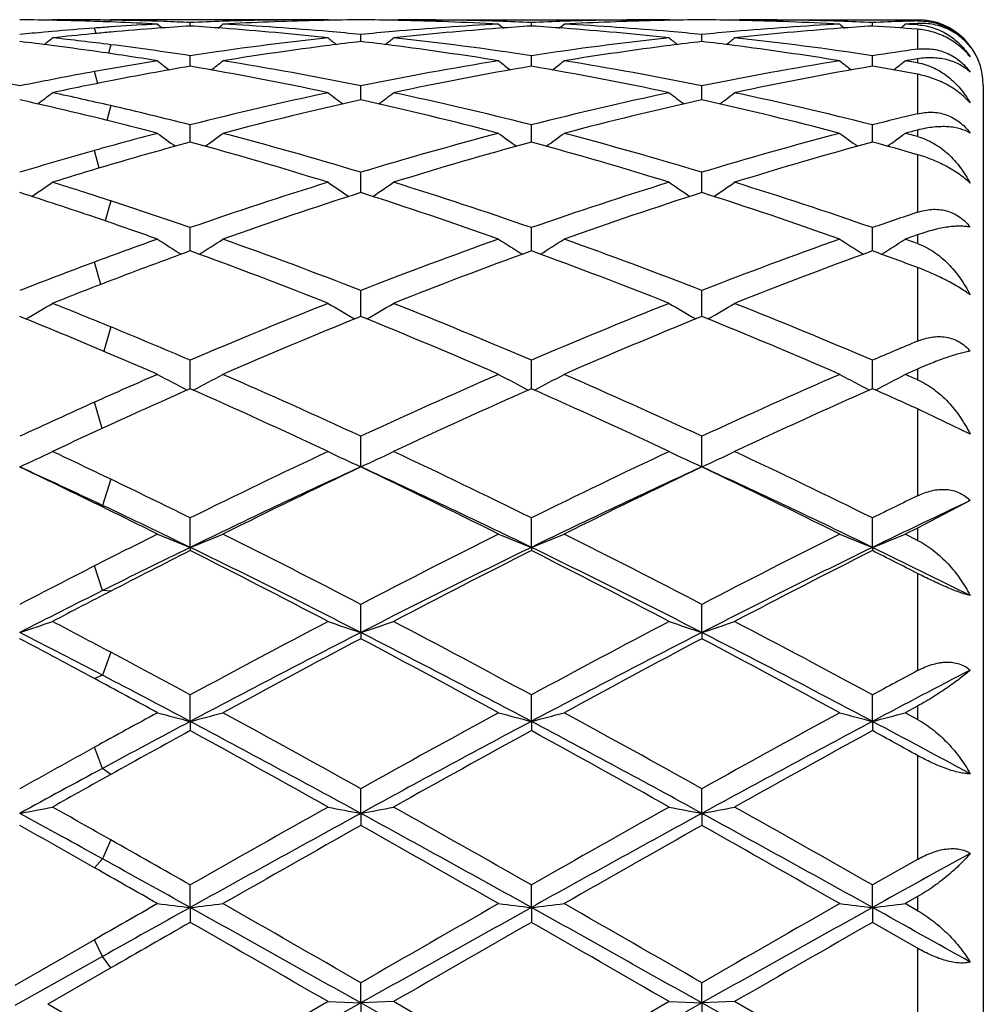
# Model space of a CAD drawing. Units: inches. Extents: x 0 to 22.1, y 2.7 to 12.3.
# Drawn here: x 18.7 to 19, y 11.1 to 11.4 of the extents above; entities that cross this region are included whole.
import ezdxf

# ---------------------------------------------------------------- set-up
doc = ezdxf.new("R2010")
doc.units = ezdxf.units.IN
doc.header["$LTSCALE"] = 1.21
doc.header["$MEASUREMENT"] = 0
doc.layers.get('0').update_dxf_attribs({"linetype": 'CONTINUOUS'})

msp = doc.modelspace()

# ---------------------------------------------------------------- linework, layer by layer
at = {"color": 7, "linetype": 'CONTINUOUS'}
for p, q in [((18.7015681325, 11.391080781), (18.7013457534, 11.3908981795)), ((18.7029963944, 11.3910818605), (18.7015681324, 11.391080781)), ((18.7143539102, 11.3910136054), (18.7134088087, 11.3910244917)), ((18.7207443986, 11.3889666904), (18.7192202171, 11.3888636603)), ((18.7207443975, 11.3903311363), (18.7193091713, 11.3903872243)), ((18.7854341587, 11.391080781), (18.7193294817, 11.3910818605)), ((18.7354438471, 11.39052496), (18.7335629766, 11.3905876326)), ((18.743501294, 11.3891520437), (18.7435012804, 11.3902141981)), ((18.784009411, 11.3908718181), (18.781421556, 11.3908137226)), ((18.7854341588, 11.391080781), (18.7856753302, 11.390882774)), ((18.8053623888, 11.391080781), (18.8051212637, 11.3908828006)), ((18.8053623887, 11.391080781), (18.8878013714, 11.3910818605)), ((18.8472961024, 11.3891520779), (18.8472960962, 11.3902141755)), ((18.8878050393, 11.3908718582), (18.8852156838, 11.3908137326)), ((18.8892297688, 11.391080781), (18.8878013705, 11.3910818605)), ((18.8892297688, 11.391080781), (18.8894709002, 11.3908828045)), ((18.909156604, 11.391080781), (18.9089154886, 11.3908828142)), ((18.9091566039, 11.391080781), (18.9648183383, 11.3910818605)), ((18.9510907993, 11.3891520149), (18.9510907908, 11.3902142177)), ((18.9610294896, 11.3905876791), (18.9602424272, 11.390561908)), ((18.9648183383, 11.3899283442), (18.9635641144, 11.3898656011)), ((18.9648183383, 11.389527019), (18.9635641146, 11.3895980496)), ((18.7014042283, 11.3874786193), (18.6991856521, 11.387282873)), ((18.7145008599, 11.3868594555), (18.7134088077, 11.3867559425)), ((18.7953986853, 11.3844295596), (18.7953987129, 11.386575099)), ((18.8991933374, 11.3844296474), (18.8991933485, 11.3865750282)), ((18.7435013167, 11.3770520681), (18.7435012804, 11.3801288286)), ((18.8472961126, 11.3770521499), (18.8472960962, 11.3801287489)), ((18.9510908133, 11.3770519938), (18.9510907908, 11.3801288979)), ((18.7435013183, 11.3769190915), (18.7435013167, 11.3770520681)), ((18.8472961133, 11.3769191818), (18.8472961126, 11.3770521499)), ((18.9510908143, 11.3769190129), (18.9510908133, 11.3770519938)), ((18.9648183383, 11.3791732486), (18.9635641144, 11.3789752234)), ((18.9648183383, 11.3779611075), (18.9635641146, 11.3781671254)), ((18.7953986748, 11.3677652281), (18.7953987129, 11.3709336105)), ((18.8991933332, 11.3677653124), (18.8991933485, 11.3709334628)), ((18.9848183383, 11.3710816642), (18.9848183383, 10.7810818605)), ((18.7953986618, 11.366689291), (18.7953986748, 11.3677652281)), ((18.8991933279, 11.3666894601), (18.8991933332, 11.3677653124)), ((18.7435013395, 11.353831754), (18.7435012804, 11.3590726617)), ((18.8472961228, 11.3538319068), (18.8472960962, 11.3590725279)), ((18.9510908274, 11.3538316353), (18.9510907908, 11.3590727782)), ((18.9648183383, 11.3555026157), (18.9635641146, 11.355836187)), ((18.7953986404, 11.338463091), (18.7953987129, 11.3446531118)), ((18.8991933194, 11.3384633233), (18.8991933485, 11.3446528924)), ((18.7435013535, 11.3212676641), (18.7435012804, 11.3278054581)), ((18.8472961291, 11.3212678253), (18.8472960962, 11.3278052749)), ((18.9510908359, 11.3212675201), (18.9510907908, 11.3278056176)), ((18.7435013596, 11.3207222227), (18.7435013535, 11.3212676641)), ((18.8472961318, 11.3207224146), (18.8472961291, 11.3212678253)), ((18.9510908397, 11.3207220556), (18.9510908359, 11.3212675201)), ((18.7953986193, 11.3007695448), (18.7953987129, 11.3086818709)), ((18.899193311, 11.3007698392), (18.8991933485, 11.3086815877)), ((18.7435013802, 11.2787854228), (18.7435012804, 11.287455419)), ((18.847296141, 11.278785656), (18.8472960962, 11.2874551931)), ((18.9510908524, 11.2787852197), (18.9510907908, 11.2874556157)), ((18.9808190598, 11.2649967753), (18.9648183383, 11.2726552576)), ((18.7953985975, 11.2550110073), (18.7953987129, 11.2643178228)), ((18.8991933024, 11.2550113492), (18.8991933485, 11.264317486)), ((18.9808190598, 11.2447294906), (18.9648183383, 11.236406896)), ((18.7435013907, 11.23050862), (18.7435012804, 11.2394784777)), ((18.8472961456, 11.2305088333), (18.8472960962, 11.2394782172)), ((18.9510908587, 11.2305084332), (18.9510907908, 11.2394787045)), ((18.9648183383, 11.236406896), (18.9610556516, 11.2345331436)), ((18.9648183383, 11.2326518553), (18.9610556516, 11.2345331436)), ((18.7435013907, 11.23050862), (18.7435012804, 11.2295349618)), ((18.8472961456, 11.2305088333), (18.8472960962, 11.2295352279)), ((18.9510908587, 11.2305084332), (18.9510907908, 11.2295347301)), ((18.7953985975, 11.2046101318), (18.7953987129, 11.2131617365)), ((18.8991933024, 11.2046103774), (18.8991933485, 11.2131613583)), ((18.7953985975, 11.2046101318), (18.7953987129, 11.2027136353)), ((18.8991933024, 11.2046103774), (18.8991933485, 11.2027140198)), ((18.7435013907, 11.1775495398), (18.7435012804, 11.1856057658)), ((18.8472961456, 11.17754968), (18.8472960962, 11.1856054801)), ((18.9510908587, 11.1775494171), (18.9510907908, 11.1856060145)), ((18.9648183383, 11.1822416985), (18.9610556516, 11.1801938942)), ((18.9648183383, 11.1781411382), (18.9610556516, 11.1801938942)), ((18.7435013907, 11.1775495398), (18.7435012804, 11.1747472983)), ((18.8472961456, 11.17754968), (18.8472960962, 11.1747475877)), ((18.9510908587, 11.1775494171), (18.9510907908, 11.1747470464)), ((18.7953985975, 11.1495716254), (18.7953987129, 11.1570594553)), ((18.8991933024, 11.1495717658), (18.8991933485, 11.1570590494)), ((18.7953985975, 11.1495716254), (18.7953987129, 11.1458890465)), ((18.8991933024, 11.1495717658), (18.8991933485, 11.1458894561)), ((18.9648183383, 11.1355824309), (18.9510907908, 11.1277814111)), ((18.7435013907, 11.1209292445), (18.7435012804, 11.1277811494)), ((18.8472961456, 11.1209293065), (18.8472960962, 11.1277808488)), ((18.9510908587, 11.1209291903), (18.9510907908, 11.1277814111)), ((18.9648183383, 11.1242459808), (18.9610556516, 11.1220980144)), ((18.9648183383, 11.1199478596), (18.9610556516, 11.1220980144)), ((18.7435013907, 11.1209292445), (18.7435012804, 11.1163995319)), ((18.8472961456, 11.1209293065), (18.8472960962, 11.1163998341)), ((18.9510908587, 11.1209291903), (18.9510907908, 11.1163992688)), ((18.9648183383, 11.1085268387), (18.9510907907, 11.1163992688)), ((18.7143475944, 11.1111110363), (18.6901758988, 11.0972129696)), ((18.7168385379, 11.1060398107), (18.6901756934, 11.0910786812)), ((18.7193294813, 11.1025241458), (18.7001398744, 11.091469538)), ((18.7953985975, 11.0918814191), (18.7953987129, 11.0980352941)), ((18.8991933024, 11.0918814493), (18.8991933485, 11.0980348751)), ((18.7854341587, 11.0922931679), (18.742072914, 11.0672666782)), ((18.7953985975, 11.0918814191), (18.7420730263, 11.0618878273)), ((18.7854341588, 11.0922931678), (18.7953985975, 11.0918814191)), ((18.8053623888, 11.0922931678), (18.7953985975, 11.0918814191)), ((18.8472961456, 11.0626907216), (18.7953985975, 11.0918814191)), ((18.7953985975, 11.0918814191), (18.7953987129, 11.0865456348)), ((18.8472960962, 11.0680907849), (18.8053623887, 11.0922931679)), ((18.8892297688, 11.0922931678), (18.8472960962, 11.0680907849)), ((18.8991933024, 11.0918814493), (18.8472961456, 11.0626907216)), ((18.8892297688, 11.0922931678), (18.8991933024, 11.0918814493)), ((18.909156604, 11.0922931678), (18.8991933024, 11.0918814493)), ((18.9510908587, 11.0626907563), (18.8991933024, 11.0918814493)), ((18.8991933024, 11.0918814493), (18.8991933485, 11.0865460545)), ((18.9510907908, 11.0680913547), (18.9091566039, 11.0922931679)), ((18.7193294817, 11.0803958946), (18.7001398744, 11.091469538))]:
    msp.add_line(p, q, dxfattribs=at)
at = {"color": 9, "linetype": 'CONTINUOUS'}
for p, q in [((18.7148258437, 11.386886685), (18.7143477703, 11.3885179306)), ((18.7193293054, 11.3909407145), (18.7191606772, 11.3903888779)), ((18.9648183383, 11.3910818605), (18.9648183383, 11.3907025785)), ((18.9648183383, 11.3899283442), (18.9648183383, 11.389527019)), ((18.9648183383, 11.3881763369), (18.9648183383, 11.3821042716)), ((18.7193293054, 11.3834773145), (18.7185857483, 11.3808642453)), ((18.9648183383, 11.3791732486), (18.9648183383, 11.3779611075)), ((18.7153502412, 11.3716983936), (18.7143477703, 11.3752968228)), ((18.9648183383, 11.3744741486), (18.9648183383, 11.3624638882)), ((18.7193293054, 11.3649222951), (18.7180950659, 11.3604429261)), ((18.9648183383, 11.3574818353), (18.9648183383, 11.3555026157)), ((18.7158172771, 11.3459339736), (18.7143477703, 11.3512792687)), ((18.9648183383, 11.3500051983), (18.9648183383, 11.3324901039)), ((18.7193293054, 11.3359451692), (18.7176411299, 11.3298453288)), ((18.9648183383, 11.3256367864), (18.9648183383, 11.3229619036)), ((18.7162663231, 11.310513075), (18.7143477703, 11.3173318837)), ((18.9648183383, 11.3156523887), (18.9648183383, 11.2932644501)), ((18.7193293054, 11.297591506), (18.7171887795, 11.2901704804)), ((18.9648183383, 11.2847871533), (18.9648183383, 11.2815131239)), ((18.7167310022, 11.2667134681), (18.7143477703, 11.2746795767)), ((18.9648183383, 11.2726552577), (18.9648183383, 11.2462022892)), ((18.7193293054, 11.2512452046), (18.7168385379, 11.2432860442)), ((18.7168385379, 11.2432860442), (18.7143477703, 11.2440089269)), ((18.9648183383, 11.236406896), (18.9648183383, 11.2326518553)), ((18.7168385379, 11.2173631944), (18.7143477703, 11.2248613528)), ((18.9648183383, 11.2225652524), (18.9648183383, 11.1930017453)), ((18.7193293054, 11.2172010403), (18.7168385379, 11.2173631944)), ((18.7193293054, 11.1985785587), (18.7168385379, 11.1915827092)), ((18.7168385379, 11.1915827092), (18.7143477703, 11.1905842178)), ((18.9648183383, 11.1822416985), (18.9648183383, 11.1781411382)), ((18.7168385379, 11.1632745713), (18.7143477703, 11.1696747818)), ((18.9648183383, 11.1671897491), (18.9648183383, 11.1355824309)), ((18.7193293054, 11.1614018245), (18.7168385379, 11.1632745713)), ((18.7193293054, 11.1414919165), (18.7168385379, 11.1357118063)), ((18.7168385379, 11.1357118063), (18.7143477703, 11.1330279688)), ((18.9648183383, 11.1242459808), (18.9648183383, 11.1199478596)), ((18.7168385379, 11.1060398107), (18.7143477703, 11.1111111372)), ((18.9648183383, 11.1085268387), (18.9648183383, 11.0760161827)), ((18.7193293054, 11.1025240446), (18.7168385379, 11.1060398107))]:
    msp.add_line(p, q, dxfattribs=at)
at = {"color": 7, "linetype": 'CONTINUOUS'}
for centre, radius, start, end in [((18.6830611367, 10.4452877188), 0.9457941722, 88.7925190442, 89.4824544596), ((18.7849879218, 10.4276493636), 0.963461693, 94.2046588102, 94.9768667265), ((18.6830306241, 10.4439084686), 0.9471737592, 88.1052501925, 88.7924318838), ((18.7029959268, 10.446042296), 0.9450395645, 89.3686758899, 89.9999716118), ((18.6829873169, 10.4425881092), 0.9484948285, 87.8053671259, 88.1052726824), ((18.784706231, 10.4314475682), 0.9596530579, 93.9128623443, 94.2045124747), ((18.7029888789, 10.4454165373), 0.9456653632, 89.0099096292, 89.3114012359), ((18.8049155167, 10.4276353215), 0.9634757446, 94.2427874784, 95.0963303815), ((18.7029608863, 10.4440108562), 0.9470713181, 88.1483169878, 89.0096858503), ((18.6828684747, 10.4397179724), 0.9513674226, 86.9470287832, 87.7183324168), ((18.7843980882, 10.4361359296), 0.9549545806, 93.0529982511, 93.8219554692), ((19.0960235525, 11.8328612097), 0.5725005052, 230.7161447091, 230.9015715449), ((18.8045398976, 10.4327142233), 0.9583829721, 93.6515922233, 94.2428569784), ((18.7028856607, 10.4417446159), 0.9493388104, 87.5479627754, 88.0346189035), ((18.6824120464, 10.4320666631), 0.9590324414, 85.7565974484, 86.3478538736), ((18.7840968144, 10.4423342414), 0.9487488655, 91.8519292405, 92.452348747), ((18.3910986887, 11.8327411445), 0.5723323345, 309.0934631599, 309.2822580303), ((18.6814739039, 10.4203941564), 0.9707423696, 83.8522011212, 85.752354941), ((18.7840080198, 10.4454416647), 0.9456401957, 90.0001383105, 91.8526365187), ((18.8040224776, 10.4421928605), 0.9488900578, 91.3648155346, 93.054149285), ((18.7022730679, 10.4308171167), 0.9602835416, 85.021673029, 86.9441076004), ((18.8039410844, 10.4454428114), 0.9456390846, 90.5175848825, 91.2077391461), ((18.786856063, 10.4453088122), 0.9457730808, 88.7924744477, 89.4824715896), ((18.8883848422, 10.4328110202), 0.9582849783, 93.0538529608, 94.9804128109), ((18.9090179912, 10.4237503297), 0.9673728733, 94.2442582664, 96.151146712), ((18.7867508563, 10.4414905936), 0.9495926689, 86.9465911109, 88.7909829619), ((18.8067795384, 10.4449038576), 0.9461780028, 88.1477537847, 89.9993240621), ((19.1998001564, 11.8328468318), 0.5724776634, 230.7166666713, 230.9053873577), ((18.8066830179, 10.441832526), 0.9492508495, 87.5478889669, 88.1479229115), ((18.9083350089, 10.4327265301), 0.9583707427, 93.6516565865, 94.243254269), ((18.8878936509, 10.4422773077), 0.9488058109, 91.8519867172, 92.4523236162), ((18.7862086741, 10.432063538), 0.9590354783, 85.7567651609, 86.3479739212), ((18.4948684062, 11.8327636911), 0.5723651858, 309.0939465805, 309.2827136067), ((18.7852794085, 10.4205014643), 0.9706346192, 83.852103465, 85.7525603951), ((18.8878037938, 10.4454279473), 0.9456539131, 90.000146762, 91.8527144498), ((18.9078147407, 10.4422458001), 0.9488370987, 91.364779093, 93.0542124821), ((18.806061722, 10.4307514348), 0.9603494172, 85.0216001949, 86.9439956475), ((18.9077348418, 10.4454317193), 0.9456501749, 90.5175255946, 91.2076115956), ((18.890651978, 10.4453969452), 0.9456849464, 88.7924611638, 89.4825008724), ((18.9921720941, 10.4329479159), 0.9581479278, 93.0538975837, 94.9807088467), ((19.0128219669, 10.4236114186), 0.9675120305, 94.2442496091, 96.150839942), ((18.8905446449, 10.4415096601), 0.9495736305, 86.9465286613, 88.7909292496), ((18.9105741167, 10.4448467738), 0.9462350867, 88.1479117674, 89.9993427621), ((19.3035360165, 11.8327695409), 0.5723811483, 230.7162578551, 230.905026817), ((18.9104798026, 10.4418470462), 0.9492362954, 87.547977618, 88.1480738055), ((19.0121374267, 10.4326103312), 0.9584871347, 93.6516751624, 94.2432532528), ((18.9916889405, 10.4422359613), 0.9488471871, 91.899233634, 92.4522525731), ((18.8899288957, 10.4309967261), 0.9601048047, 85.5263092211, 86.3475935897), ((18.5987120611, 11.8327037861), 0.5722884751, 309.0973581381, 309.2827971752), ((18.9916459771, 10.4435249387), 0.9475574936, 91.6223985568, 91.8516036265), ((19.0117978188, 10.4382598593), 0.95282736, 92.9016477418, 93.0526914949), ((18.9102825154, 10.4376790205), 0.9534090239, 86.796336097, 86.9473089265), ((18.9648183383, 11.3710818605), 0.02, 0, 90), ((18.9637596997, 11.3710499001), 0.0185074211, 86.2057933113, 86.7208478333), ((18.7855565817, 10.4210742446), 0.9700613645, 95.108183684, 95.557919566), ((18.3430249563, 11.8297714668), 0.5708612807, 308.5821909738, 308.9081744851), ((18.8058522959, 10.4173579426), 0.9737958105, 95.4473530715, 96.1476157132), ((18.5959144431, 10.4048188152), 0.9864094923, 82.8125787749, 83.851290531), ((18.8053718499, 10.4223887664), 0.9687420951, 95.095648749, 95.3824335809), ((18.8916262799, 10.3999443908), 0.9913135465, 96.1494745964, 98.5934874453), ((19.1437831624, 11.8295684011), 0.5705813101, 231.094190907, 231.4237726607), ((18.7014566287, 10.4212834098), 0.9698521332, 84.4414852808, 85.02249806), ((18.8892778404, 10.4218854799), 0.9692467961, 94.9769324246, 95.5582580025), ((18.4468792497, 11.8297091114), 0.5707750509, 308.5779816172, 308.907416162), ((18.6983881284, 10.3938904076), 0.9974164871, 81.4140040736, 83.8431082202), ((18.9954387085, 10.3998070853), 0.9914518635, 96.1495909387, 98.5933089021), ((19.2476424734, 11.8296421771), 0.570678728, 231.0938659812, 231.4233579686), ((18.8052374839, 10.4211262871), 0.9700097814, 84.4415736977, 85.022435606), ((18.9930785854, 10.4218618423), 0.9692708438, 94.9771959168, 95.5584825179), ((18.5506263729, 11.8297802925), 0.5708600182, 308.5772321196, 308.906607094), ((18.8021970373, 10.3939637438), 0.997341998, 81.4141838083, 83.8434956285), ((18.5755797761, 10.401424258), 0.9898283561, 82.7049475876, 83.2684984197), ((18.5744318928, 10.3925679521), 0.998758731, 81.9469695179, 82.7041428853), ((18.5936998138, 10.3876656624), 1.0037049445, 81.4166209091, 82.8096615839), ((18.91338213, 10.386504101), 1.0048764244, 97.2983413761, 99.1569947329), ((18.9112975043, 10.4025549781), 0.9886907678, 96.73194811, 97.2966782463), ((18.6793602707, 10.4013291088), 0.9899245558, 82.7043641663, 83.2683420913), ((18.676794196, 10.3821947714), 1.0092298538, 80.8470660087, 82.697809944), ((19.0171524834, 10.3866760338), 1.0047029133, 97.2981589281, 99.1572215325), ((19.0150733729, 10.4026841035), 0.9885604179, 96.7317446166, 97.2964944814), ((18.783176819, 10.4015401523), 0.9897124838, 82.7040954298, 83.2681703449), ((18.7805683505, 10.3820914797), 1.0093349566, 80.8468972641, 82.6974260042), ((18.5722212707, 10.3772230927), 1.0142619581, 80.8483612052, 81.9447569303), ((19.1010846822, 10.3864564421), 1.0049294089, 97.7931964811, 98.5839369714), ((18.4824696885, 10.342112472), 1.0498621121, 78.5097053453, 80.8358884816), ((18.8975915228, 10.3602366014), 1.0314676562, 99.1517062566, 100.2331175763), ((18.9197904803, 10.347147603), 1.0447521539, 99.7144412999, 101.0621814618), ((19.0856138072, 11.8248535356), 0.5684389114, 231.7295658669, 232.1841930908), ((18.5638054883, 10.3287806314), 1.0634306134, 77.9708593446, 80.2716288953), ((18.401492828, 11.8247481301), 0.5682922245, 307.8114960129, 308.2688457427), ((18.5862410443, 10.3419521006), 1.0500237512, 78.5102121458, 80.8361609985), ((19.0031997763, 10.3493735559), 1.0424808043, 99.1551310197, 101.4979707121), ((19.0251777422, 10.3382092332), 1.0538311529, 99.7177771542, 102.0395527242), ((19.1893947571, 11.8248438931), 0.568422575, 231.7300838952, 232.1872725638), ((18.6676448939, 10.3290025547), 1.0632044358, 77.9706752015, 80.2719772296), ((18.5052655083, 11.8247679568), 0.5683210197, 307.8120090483, 308.269298383), ((18.689990173, 10.3417092195), 1.0502706849, 78.5104170456, 80.8358523903), ((19.1069618197, 10.3495901442), 1.042261921, 99.1553014887, 101.4985899581), ((19.1290172562, 10.3379411583), 1.05410278, 99.7177203575, 102.0389214168), ((19.2931321499, 11.8247658854), 0.5683263893, 231.729678259, 232.1869828697), ((18.7751129467, 10.3490401723), 1.0428341073, 79.5187761283, 80.2848735681), ((18.6091100181, 11.8247048022), 0.5682412254, 307.8149143858, 308.2693809919), ((19.123532528, 10.3698710114), 1.0217050474, 99.0078655494, 99.1503214122), ((18.7982875328, 10.3680627171), 1.0235366452, 80.7074223018, 80.8496801703), ((18.9019803076, 10.3357643233), 1.0563303397, 100.2315654785, 101.4876928306), ((18.9247910991, 10.3212227354), 1.0711548171, 101.0586185832, 102.0282930369), ((18.3578468768, 11.8189955264), 0.5663622164, 306.7932847616, 307.3651829848), ((18.4716577437, 10.2898557464), 1.1032267612, 77.0266641793, 77.9715052091), ((19.017373049, 10.2804351046), 1.1128633002, 102.0295615573, 104.2466430066), ((19.1289786063, 11.8188019844), 0.5661010892, 232.6371514526, 233.2115450285), ((18.4616943484, 11.8189380415), 0.5662842323, 306.790279411, 307.3644335009), ((18.5706275595, 10.2684478303), 1.1251700805, 75.7655394868, 77.9584108556), ((19.1212344504, 10.2801457468), 1.1131600158, 102.0297694829, 104.2463012814), ((19.2328350242, 11.8188764024), 0.5661971391, 232.6368307437, 233.2110711376), ((18.5654424882, 11.8190113907), 0.566370492, 306.7895893289, 307.3636349209), ((18.6744821779, 10.2686651816), 1.1249449104, 75.7657789155, 77.9591101502), ((18.4476441625, 10.2719013576), 1.1216400068, 76.244455673, 77.4375840102), ((18.4638470392, 10.2563464654), 1.1376341936, 75.7696494973, 77.022202887), ((19.0412794565, 10.2635078248), 1.130250473, 102.5649008373, 104.7526002723), ((18.5469486243, 10.252903824), 1.141159477, 75.2581727411, 77.4250093552), ((19.1449913187, 10.2638491514), 1.1298994724, 102.5645675674, 104.7529780001), ((18.6506942729, 10.2527435357), 1.1413267439, 75.2578822529, 77.4243628104), ((18.4389792315, 10.236696805), 1.1578952071, 75.2624887039, 76.2422052873), ((19.2313592832, 10.253999097), 1.1400606425, 103.5206269344, 104.2312723193), ((19.0362385772, 10.2057444924), 1.1899006745, 104.7375529713, 105.6951648134), ((19.0668536809, 11.812260079), 0.5646396312, 233.8205214606, 234.5000884552), ((18.4202397486, 11.8121630285), 0.5645081562, 305.4965746059, 306.1779186351), ((18.4420144407, 10.1738514721), 1.2229705325, 73.2045560357, 75.2460874837), ((19.1451390174, 10.1867224239), 1.2095957005, 104.7422100831, 106.8063674101), ((19.1706387383, 11.8122548343), 0.5646294676, 233.8210301262, 234.5021498546), ((18.524014863, 11.8121815022), 0.5645342394, 305.4971027784, 306.1783622822), ((18.5456769652, 10.1733898383), 1.2234504384, 73.2048769621, 75.2456371742), ((19.2488440394, 10.187082598), 1.2092247898, 104.7424844464, 106.8072400781), ((19.274378857, 11.8121747871), 0.564533162, 233.8206326994, 234.5019274662), ((18.6278593371, 11.8121134831), 0.5644505628, 305.4994984174, 306.1784442746), ((19.2587027741, 10.2248028625), 1.1701836254, 104.5452104072, 104.7356257465), ((18.6621352034, 10.2199532206), 1.1751976438, 75.1379829343, 75.264476924), ((19.0624547801, 10.1828301544), 1.2136621108, 105.2364208577, 106.4225484207), ((18.4154639919, 10.1510163118), 1.2467449935, 72.7375631152, 74.7450251488), ((19.1705603258, 10.1673718614), 1.2297100525, 105.2409259074, 107.2762388085), ((18.5193851432, 10.1514396163), 1.2463035023, 72.7372997438, 74.7455098874), ((19.2744771362, 10.1669127203), 1.2301848874, 105.2407951839, 107.2753403296), ((18.6329601445, 10.1859343965), 1.2104506154, 74.0879862585, 74.7625422509), ((19.0482328063, 10.1628803324), 1.2344112966, 105.6929109136, 106.7924574216), ((19.075505968, 10.1381762341), 1.2601840984, 106.417739258, 107.2614670363), ((18.3799498832, 11.8060313259), 0.5649181855, 303.9263016158, 304.702700963), ((18.3111511639, 10.0851507951), 1.3157111999, 71.9266684165, 72.7384223342), ((19.1805683401, 10.0700513097), 1.3315303647, 107.2626194515, 109.1622374579), ((19.1068991564, 11.8058492897), 0.5646812818, 235.299567232, 236.0775812077), ((18.4837906515, 11.8059767706), 0.5648468546, 303.9242512818, 304.7019727624), ((18.4036788502, 10.0501361739), 1.3524919935, 70.8525772271, 72.7227871277), ((19.2845349143, 10.0695232247), 1.3320853959, 107.2629012984, 109.1617626546), ((19.2107512909, 11.8059255311), 0.5647761416, 235.299256, 236.0770656745), ((18.5875405101, 11.8060542487), 0.5649358038, 303.9236308807, 304.7011976801), ((18.5076349454, 10.0505810501), 1.3520191132, 70.8528596609, 72.7237385048), ((18.2817875743, 10.0559967879), 1.3463539573, 71.2594947606, 72.2785311839), ((19.2097764829, 10.0419753427), 1.3610985827, 107.7246934669, 109.5878439209), ((18.3752555725, 10.0248638231), 1.3791530837, 70.4247821474, 72.263582874), ((19.3133602371, 10.0426020069), 1.3604376859, 107.7242656624, 109.5883482238), ((18.4789179651, 10.0245207176), 1.3795203884, 70.4244139791, 72.262695589), ((18.2930923977, 10.0302160894), 1.3735378885, 70.8574968805, 71.9214483781), ((19.4028260648, 10.0264842035), 1.3774985229, 108.5404017732, 109.1437194014), ((18.262143293, 9.9982936667), 1.4073092204, 70.4298104846, 71.2568971651), ((19.4393451816, 9.9787278556), 1.4280544083, 109.4077705618, 109.5679094814), ((19.2228387178, 9.9479235847), 1.460767652, 109.5702077048, 110.3710588742), ((19.0423254113, 11.8012911022), 0.5682125128, 237.0820605752, 237.9443846226), ((18.4447545843, 11.8012001072), 0.568094509, 302.053082727, 302.9164429246), ((18.2455442425, 9.8969685475), 1.5150163188, 68.7193636953, 70.4117605363), ((19.3376221888, 9.9174150931), 1.4931944096, 109.5753653189, 111.2925362832), ((19.1461137413, 11.8012895436), 0.5682075237, 237.0825485044, 237.9456442099), ((18.5485329543, 11.8012165514), 0.5681168284, 302.053606838, 302.9168683263), ((18.3490255283, 9.8961337444), 1.5159076621, 68.7197754488, 70.4112019431), ((19.4412112081, 9.9180186755), 1.4925570997, 109.5757214021, 111.293599665), ((19.2498574251, 11.8012051738), 0.56810946, 237.0821680756, 237.9454889744), ((18.6523755866, 11.8011426543), 0.568029308, 302.0547249242, 302.9169476209), ((18.479074307, 9.9683416196), 1.439077266, 70.2730209447, 70.4320906761), ((19.256143331, 9.9113172905), 1.4997413801, 109.9878155318, 110.9735916808), ((18.2115897103, 9.8599738328), 1.5545789951, 68.3379206326, 69.9915969881), ((19.3690949266, 9.8865345208), 1.5261615274, 109.9928426436, 111.6773446799), ((18.3156824988, 9.8607458154), 1.5537518341, 68.3375971396, 69.9921838105), ((19.4731702341, 9.8857479363), 1.5269963137, 109.9926508758, 111.6762439738), ((18.4401090654, 9.9159821363), 1.4947898302, 69.4499509515, 70.0108705042), ((19.2484176874, 9.8788365619), 1.5344378342, 110.3684493615, 111.2770371934), ((19.2834233959, 9.8397444741), 1.5763367436, 110.9682862242, 111.661271348), ((18.4060149215, 11.8003110302), 0.5769910202, 299.8790348639, 300.8126106867), ((18.0855415296, 9.7537095768), 1.6689093313, 67.6810734273, 68.3386890384), ((19.4108043502, 9.7302460264), 1.6941648323, 111.662085928, 113.1963404495), ((19.0808577012, 11.8001356008), 0.5767739331, 239.1895255827, 240.124008309), ((18.5098494697, 11.8002569453), 0.5769239307, 299.8777545466, 300.8119253629), ((18.1665936528, 9.6977738356), 1.729289633, 66.8193639354, 68.3224816009), ((19.5149923532, 9.7292850724), 1.6952027656, 111.66242264, 113.1957654505), ((19.1847047102, 11.8002160351), 0.5768693419, 239.1892329444, 240.1234743863), ((18.6136015811, 11.8003418682), 0.5770184335, 299.8772215882, 300.8111966964), ((18.2707677389, 9.6986365113), 1.7283476506, 66.8196739884, 68.3236202757), ((18.0468443813, 9.7077128772), 1.7185879605, 67.1448886796, 67.9652792422), ((19.4496710439, 9.6845111917), 1.7436639173, 112.0384339221, 113.53299756), ((18.1297167472, 9.6573060198), 1.7731625294, 66.4799503621, 67.9496812913), ((19.5529832044, 9.6856632078), 1.7424153109, 112.0379386036, 113.5335951172), ((18.2331986231, 9.6566221878), 1.7739140317, 66.4795265932, 67.9486138848), ((18.0491500788, 9.6654954403), 1.7643349352, 66.8245274182, 67.6757214933), ((19.6479402334, 9.6597728297), 1.7705791136, 112.694553233, 113.1769106844), ((18.0072698872, 9.6140412833), 1.8202762155, 66.4850960818, 67.1422051905), ((19.7013398852, 9.5816275409), 1.8555906484, 113.3857905112, 113.5124312094), ((19.4958145718, 9.5312844516), 1.9105279177, 113.5149066937, 114.1440384889), ((19.015701218, 11.8056386852), 0.593805929, 241.6290408714, 242.6157201547), ((18.4713657882, 11.8055508955), 0.5936984654, 297.3824544459, 298.3695848671), ((17.9542681115, 9.4480014949), 2.0016257621, 65.1512880348, 66.4671793301), ((19.6215747048, 9.4812459936), 1.9651747805, 113.5200452422, 114.8603743885), ((19.1194917864, 11.8056400553), 0.5938049797, 241.6294886974, 242.6163420373), ((18.5751474308, 11.8055653317), 0.5937170584, 297.3829478783, 298.3699755864), ((18.0573531944, 9.4464291813), 2.0033503771, 65.151766207, 66.4665441395), ((19.7249148072, 9.4823241275), 1.9640051572, 113.5204606286, 114.8615700204), ((19.2232394353, 11.8055469811), 0.5937011509, 241.6291402055, 242.6162554486), ((18.6789861999, 11.8054840496), 0.5936250887, 297.3830946446, 298.3700483387), ((18.2136691176, 9.5653030324), 1.8733932395, 66.3620116507, 66.4875690646), ((19.5421933036, 9.4716082317), 1.9758034166, 113.8432963936, 114.6119545966), ((17.9060753362, 9.3858261858), 2.0699221521, 64.8602862983, 66.135890549), ((19.6642914154, 9.430638426), 2.0206757154, 113.848388987, 115.1551068055), ((18.0105478983, 9.387299799), 2.06830054, 64.8599205409, 66.1365476505), ((19.7687108559, 9.4292038769), 2.0222399775, 113.8481500504, 115.1538642735), ((18.1554830703, 9.4787155488), 1.9680557043, 65.717500731, 66.1551883286), ((19.5469585972, 9.4169514728), 2.0357785973, 114.1413396299, 114.8447390499), ((19.5963609199, 9.3528953121), 2.1062903992, 114.606677874, 115.1392254617), ((18.4322425801, 11.8221651447), 0.6236445279, 294.5747655589, 295.5854981792), ((17.7374352573, 9.20513338), 2.269513058, 64.3644430972, 64.8607758216), ((19.7678389005, 9.166235234), 2.312488942, 115.1396315183, 116.2928252617), ((19.0546517415, 11.8219874299), 0.6234376123, 244.4163982347, 245.4274858434), ((18.5360719154, 11.8221071838), 0.6235771015, 294.574083433, 295.5848909813), ((17.7954488311, 9.1091018228), 2.3758969361, 63.7227072338, 64.8451442626), ((19.8725353951, 9.164351121), 2.3145773016, 115.1400060195, 116.292179758), ((19.1584934899, 11.8220772637), 0.6235385623, 244.4161389167, 245.4269741739), ((18.6398264586, 11.822206305), 0.6236836358, 294.5736649518, 295.5842457808), ((17.9001331663, 9.1108737214), 2.373914721, 63.7230324623, 64.8464120766), ((17.7288133829, 9.1498255765), 2.3149018201, 64.7346633475, 65.4233673192), ((17.6803992116, 9.1274646793), 2.3555910456, 63.9641308047, 64.5782070236), ((19.785726047, 9.0902394137), 2.3805429023, 114.5828787935, 115.9642115301), ((19.8266148501, 9.085754503), 2.4018531092, 115.4258016534, 116.5385865612), ((17.7769325492, 9.0306064756), 2.4464767753, 64.0547387012, 65.3988471354), ((17.7413312597, 9.0388069489), 2.4540644933, 63.4738261598, 64.5629581903), ((19.8885749088, 9.0922564376), 2.3783155322, 114.5823691679, 115.9649958612), ((19.9292928548, 9.0880511356), 2.3992998195, 115.425262337, 116.5392478971), ((17.8798234044, 9.0287587051), 2.4485334026, 64.0546330952, 65.3976200934), ((17.844383754, 9.037366017), 2.4556848146, 63.4733654413, 64.5617649881), ((17.6638944654, 9.0523911898), 2.4390370395, 63.7277785, 64.3593090943), ((20.0354128853, 9.0429931109), 2.4495516666, 115.9162783405, 116.2738158614), ((20.0411394478, 8.9900153029), 2.4915889295, 115.1861097318, 115.9439282269), ((17.5992747517, 8.9616641909), 2.5401742717, 63.4787618457, 63.9615035976), ((17.6318003334, 8.9449120925), 2.5416197054, 64.061977065, 64.7284960635), ((19.9433037734, 8.8103677032), 2.7092641882, 116.5212339766, 116.9756973562), ((18.9905839674, 11.8565786199), 0.6730627344, 247.5482293003, 248.4630083259), ((18.4964728964, 11.8564850008), 0.6729557982, 291.5356346436, 292.4506088311), ((17.4658063698, 8.6561928328), 2.8819968378, 62.526123752, 63.461810713), ((20.0936408166, 8.7176410762), 2.8130154507, 116.5261042485, 117.4847566349), ((19.0943758104, 11.8565823616), 0.6730649475, 247.548607432, 248.4633491563), ((18.6002569607, 11.8564989833), 0.6729725304, 291.5360509638, 292.4509391304), ((17.5678837595, 8.6528327736), 2.8857698598, 62.526647755, 63.4611252674), ((20.1963600691, 8.7198438605), 2.810564649, 116.5265596173, 117.4860364343), ((19.1981272944, 11.8564708965), 0.6729457675, 247.5483134955, 248.46330144), ((18.704091431, 11.8564033576), 0.6728693585, 291.5358784921, 292.4510001277), ((19.9518979444, 8.7459063386), 2.7628736359, 115.9361624916, 116.5526418974), ((20.0187192704, 8.700514289), 2.8323358709, 116.7587906059, 117.3077449283), ((17.3840735437, 8.5358671697), 3.0172653091, 62.3255442661, 63.2210475702), ((17.433503373, 8.5404958443), 2.9920333454, 62.9238818208, 64.0345755971), ((20.1075402672, 8.6402002443), 2.8806099758, 115.943976717, 117.0976420519), ((20.1618356015, 8.6230901964), 2.919172796, 116.7637245247, 117.6893367938), ((17.4895370602, 8.5390920469), 3.0136347008, 62.3251509742, 63.2217488818), ((17.5384737701, 8.542851214), 2.9894011924, 62.9233997615, 64.0350703943), ((20.2119321527, 8.6389388013), 2.8820051918, 115.9436843619, 117.0967855894), ((20.2671318852, 8.6200813729), 2.9225350273, 116.763450829, 117.6880020964), ((17.6819288704, 8.7127048024), 2.8187239781, 62.9266183086, 63.2395592396), ((17.7091235795, 8.6778593557), 2.838749731, 63.3860155946, 64.055199887), ((20.0526569072, 8.5952249959), 2.9506031105, 116.9730560168, 117.4697004058), ((20.0875820495, 8.4737725858), 3.0669573199, 116.5474763904, 117.0756846848), ((20.1354776738, 8.4737866134), 3.0873611579, 117.3027436687, 117.6743111694), ((18.4554477656, 11.9235705495), 0.7567523735, 288.18374982, 288.9796535671), ((17.1096191314, 8.1724355074), 3.4276389267, 61.9899401631, 62.3257050332), ((20.4184238491, 8.0941875021), 3.5159966569, 117.6743575833, 118.4487223328), ((19.031458768, 11.9233528755), 0.7565153902, 251.0218427659, 251.8180170771), ((18.5592729363, 11.923500134), 0.7566757318, 288.1832149498, 288.9791740767), ((17.1066741891, 7.970922593), 3.6556737666, 61.5662311699, 62.311021904), ((20.5245726754, 8.0897531383), 3.5210166778, 117.674756107, 118.448030398), ((19.1352958077, 11.9234650229), 0.7566349149, 251.0216378224, 251.8176154618), ((18.6630300141, 11.9236288008), 0.7568094819, 288.1828873979, 288.9786647926), ((17.2128594769, 7.9752939243), 3.6506919641, 61.566562149, 62.3123719474), ((17.0983936529, 8.0875167241), 3.5006555794, 62.4626831756, 62.9274909044), ((17.0049459687, 8.0126400057), 3.6085154752, 61.7243965398, 62.1336578226), ((20.4503644875, 7.9673969607), 3.6357201779, 117.0775566798, 117.9999261618), ((20.5313286017, 7.9200290062), 3.7134176917, 117.8705169469, 118.6049191161), ((17.0710334049, 7.8342622231), 3.7858526573, 62.018637382, 62.9044320623), ((17.0051485208, 7.8187933626), 3.8283040844, 61.4067139915, 62.1190910246), ((20.5525697389, 7.9704611281), 3.632268576, 117.0772325251, 118.0004785855), ((20.6321288603, 7.9256136709), 3.7070813567, 117.8699522423, 118.6056206338), ((17.1731785443, 7.8311612051), 3.7893648892, 62.0186084525, 62.9035857702), ((17.1068956211, 7.8151059049), 3.8325213481, 61.4062309201, 62.1178158705), ((16.936206133, 7.8471107711), 3.7962961659, 61.57108938, 61.9851233869), ((16.806725433, 7.6445040313), 4.0266248485, 61.4113510827, 61.7218665973), ((16.8659577208, 7.642585339), 4.0026418941, 62.0256587818, 62.4569603085), ((20.7689393744, 7.827853783), 3.818255298, 118.1966215102, 118.4306066706), ((20.7729048018, 7.748389907), 3.8830582005, 117.4848467093, 117.9804250188), ((20.8571237615, 7.2834237645), 4.4378413579, 118.5886440189, 118.8711821724), ((18.9702939428, 12.0521919574), 0.9035674963, 254.8098041894, 255.4634943682), ((18.5167553443, 12.0520731866), 0.903440855, 284.5355412802, 285.1893617562), ((16.4164427364, 6.8946011639), 4.881391423, 60.8333142977, 61.3954436193), ((21.0877849494, 7.051409042), 4.7022760419, 118.5932146755, 119.1767679894), ((19.0740866627, 12.0521994827), 0.9035741342, 254.8100750613, 255.4637368119), ((18.6205408624, 12.0520903307), 0.9034596328, 284.5358376668, 285.189598428), ((16.5148611083, 6.8848709144), 4.89250771, 60.833867937, 61.3947284378), ((21.1883282498, 7.0574547826), 4.6954119885, 118.5936947654, 119.1780947131), ((19.177841253, 12.0520423747), 0.9034122394, 254.809864647, 255.4637032974), ((18.7243721424, 12.0519567753), 0.9033214292, 284.5357144989, 285.1896420072), ((20.8723513418, 7.1692356811), 4.5385660846, 117.9731554965, 118.3549590308), ((16.3312907323, 6.64093413), 5.1380579635, 61.3420503251, 61.999513046), ((21.1200093753, 6.8996858502), 4.8441040834, 117.9804987739, 118.6778630027), ((16.4371714477, 6.6448079637), 5.133658396, 61.341745931, 61.9997716134), ((21.224600279, 6.8981467245), 4.845836614, 117.9802756832, 118.6773884042), ((16.7335505137, 7.0036132833), 4.726439255, 61.6102027392, 62.0190613803), ((21.0272697297, 7.009710728), 4.7500661008, 118.7367930945, 119.069841911), ((16.2142331954, 6.5656750994), 5.2574464886, 60.7212558608, 61.2438421841), ((21.2429422677, 6.8065298024), 4.9820123644, 118.7415287207, 119.2930167742), ((16.3235223355, 6.5755496141), 5.246146776, 60.720846485, 61.2445675381), ((21.3514658133, 6.7978526101), 4.9918939448, 118.741230293, 119.2916284514), ((16.6829304439, 7.0384722773), 4.7173425066, 61.0711478738, 61.2614758965), ((21.1633082237, 6.7276459595), 5.072378866, 118.8686425043, 119.1624152968), ((21.2639181723, 6.4426845689), 5.3639150473, 118.3498822603, 118.6566082111), ((21.3684621359, 6.3950281854), 5.4530929224, 119.0651413074, 119.2788695576), ((18.472097363, 12.3183932606), 1.1892550032, 280.636352525, 281.125190337), ((15.4598417032, 5.2355733867), 6.7394110834, 61.100406067, 61.3451682913), ((15.5043783375, 5.4492317992), 6.5374104177, 60.5425234978, 60.7211444438), ((22.1288243821, 5.1884366027), 6.8363898474, 119.2786765719, 119.6823881018), ((22.2485416342, 4.8314749615), 7.2001765455, 118.6587217093, 119.1304190498), ((19.0148167855, 12.3180439021), 1.1888952025, 258.8757290064, 259.3647308412), ((18.5759195393, 12.3182830348), 1.1891414615, 280.636025197, 281.124895129), ((15.0532714993, 4.3078040253), 7.7982882169, 60.8878809434, 61.3234019219), ((15.2063129172, 4.7361555992), 7.355924948, 60.3320395622, 60.707244378), ((22.2421188565, 5.1715958309), 6.8557247277, 119.2790884668, 119.6816684386), ((22.3489102654, 4.8377061457), 7.1930657394, 118.6585783579, 119.1307419568), ((19.1186504319, 12.3182237584), 1.1890790181, 258.8756027304, 259.3644848617), ((18.6796784272, 12.3184964076), 1.1893576411, 280.6358250545, 281.1245816882), ((15.1525690461, 4.2997156929), 7.8075426055, 60.8879252981, 61.3229310085), ((15.3204531588, 4.7542321896), 7.3350977698, 60.3323691137, 60.7086403837), ((15.1736184243, 4.8979841654), 7.1702535193, 60.4088151189, 60.6175952213), ((22.5152039519, 4.5407044657), 7.5805945916, 119.3866657542, 119.7510614619), ((14.8494852391, 4.1419952469), 8.0389527614, 60.2599625609, 60.6035881545), ((22.6057718956, 4.5640365467), 7.5537747019, 119.3860899483, 119.7517849222), ((14.943617681, 4.1252246262), 8.0583071121, 60.2594684544, 60.602265048), ((14.8278310592, 4.2526481498), 7.9120115675, 60.3367127475, 60.5379540985), ((22.9291087102, 3.9772386409), 8.176609364, 118.8734170074, 119.1115763073), ((14.502008751, 3.5021159811), 8.7198953752, 60.8947434045, 61.0950615797), ((14.3132941222, 3.3837709266), 8.9118044143, 60.2643726313, 60.4063575741), ((24.2291657118, 1.5011409959), 11.0799252274, 119.7356253687, 119.8499726446), ((18.9578890598, 12.9916572505), 1.882972476, 263.1570930625, 263.4623560915), ((18.5291527502, 12.991445582), 1.8827577403, 276.5371973148, 276.8425142244), ((11.7425948811, -1.1439452447), 14.1282741126, 60.0530567159, 60.2491208301), ((25.1834243041, 0.0142413368), 12.7928636138, 119.7400010557, 119.9565359987), ((19.0616823, 12.9916766725), 1.8829915376, 263.1572197612, 263.4624689551), ((18.6329391312, 12.9914788694), 1.882791703, 276.5373353752, 276.842624939), ((11.7993507338, -1.2258774601), 14.2227486935, 60.0536272773, 60.2483919567), ((25.2623893978, 0.0579212134), 12.7426203595, 119.7404940715, 119.957880508), ((19.165438826, 12.9913388642), 1.8826516936, 263.1571214052, 263.4624534706), ((18.7367685008, 12.9911929293), 1.8825037919, 276.5372778564, 276.8426453142), ((24.3635893297, 1.0255904413), 11.5542742737, 119.1047421116, 119.2561778852), ((10.9138400688, -2.9285252662), 16.0838667137, 60.6575229186, 60.8693862771), ((25.4944749338, -0.8159404637), 13.6628637464, 119.1117338882, 119.3611399883), ((11.0234278876, -2.9181463378), 16.0719805707, 60.6573943451, 60.8694142884), ((25.5968258411, -0.8134229629), 13.6599617412, 119.1115805529, 119.3610393689), ((12.7520045414, -0.0112397184), 12.7418152467, 60.7350893008, 60.8882104819), ((25.264564001, -0.2716957801), 13.1229940882, 119.7963591969, 119.9180464273), ((9.9666110778, -4.1994734849), 17.6524720052, 60.0277789051, 60.1847707849), ((26.2862911285, -1.8723072051), 14.968138082, 119.8009711675, 119.986120777), ((10.1342775548, -4.0884669558), 17.5244020212, 60.0273624421, 60.1855043781), ((26.4343448763, -1.9497521462), 15.0573372317, 119.8006558222, 119.9847091202)]:
    msp.add_arc(centre, radius, start, end, dxfattribs=at)
for points, knots in [([(18.9648183383, 11.3907025785), (18.9655270838, 11.3907226527), (18.9669704847, 11.3906826311), (18.9691479829, 11.3903720843), (18.9713399119, 11.389791519), (18.9735047614, 11.3889289732), (18.9755917793, 11.3877840723), (18.9775448574, 11.3863728461), (18.9793105367, 11.3847293062), (18.9803441266, 11.3834990709), (18.9808190598, 11.3828591006)], [0, 0, 0, 0, 0.1148895452, 0.2333995352, 0.3556488477, 0.4814384042, 0.6100769839, 0.7403889689, 0.8708646458, 1, 1, 1, 1]), ([(18.9808190598, 11.3828591006), (18.9803797719, 11.3834191081), (18.979433, 11.384490641), (18.9778282019, 11.3859250233), (18.9760464268, 11.3871730746), (18.9740954846, 11.388219195), (18.9719826929, 11.3890455707), (18.9697166522, 11.3896313132), (18.9673093243, 11.389951963), (18.9656579814, 11.3899697927), (18.9648183383, 11.3899283442)], [0, 0, 0, 0, 0.1174983982, 0.2354132539, 0.3545442193, 0.4757736963, 0.6000049782, 0.7281758968, 0.8612189518, 1, 1, 1, 1]), ([(18.9649843914, 11.389516756), (18.9658216092, 11.3894612338), (18.9674703519, 11.3892386491), (18.9698515986, 11.3885899438), (18.9720916577, 11.3876653157), (18.9748659843, 11.386109298), (18.9779631673, 11.3835913258), (18.9799554113, 11.3811017291), (18.9808190598, 11.3797703352)], [0, 0, 0, 0, 0.130710105, 0.2582412016, 0.3834835357, 0.5072479954, 0.752777118, 1, 1, 1, 1]), ([(18.9808190598, 11.3797703352), (18.9803393344, 11.3803754969), (18.9792953919, 11.38154891), (18.9775310271, 11.3831409182), (18.9755809883, 11.3845533456), (18.9728337346, 11.3861344876), (18.9692545578, 11.3875292541), (18.9662690315, 11.3880628408), (18.9648183383, 11.3881763369)], [0, 0, 0, 0, 0.1248192515, 0.253240702, 0.3834003837, 0.5132325125, 0.7648044861, 1, 1, 1, 1]), ([(18.9648183383, 11.3821042716), (18.9655225313, 11.3822006439), (18.9669583806, 11.3823098156), (18.9691390996, 11.3821992912), (18.9713356818, 11.3817908667), (18.9735059672, 11.3810656849), (18.9755981796, 11.3800172227), (18.9775550543, 11.3786573852), (18.9793223716, 11.3770191274), (18.9803478741, 11.3757721367), (18.9808190598, 11.3751181437)], [0, 0, 0, 0, 0.1161564879, 0.2346414946, 0.3558828397, 0.4801518584, 0.6073692534, 0.7370379318, 0.8682694518, 1, 1, 1, 1]), ([(18.9808190598, 11.3751181437), (18.9803752132, 11.3755421062), (18.9794153894, 11.3763406593), (18.9778068235, 11.3773560492), (18.9760224764, 11.3781917736), (18.9740706042, 11.3788363869), (18.9719582078, 11.3792768318), (18.9688551815, 11.3795799429), (18.9664404979, 11.3794283308), (18.9648183383, 11.3791732486)], [0, 0, 0, 0, 0.1078232092, 0.2185642782, 0.3332994562, 0.4530778015, 0.5788629554, 0.7115392332, 1, 1, 1, 1]), ([(18.9648183383, 11.3779611075), (18.9656712345, 11.3778204687), (18.9673514936, 11.3774147553), (18.9697569842, 11.3764732363), (18.9720187433, 11.3752433839), (18.9748335905, 11.3732614591), (18.9779579503, 11.370203324), (18.9799505808, 11.3673183811), (18.9808190598, 11.3657890044)], [0, 0, 0, 0, 0.1249761679, 0.2489098957, 0.3724912728, 0.4962700227, 0.7457195733, 1, 1, 1, 1]), ([(18.9808190598, 11.3657890044), (18.979822521, 11.3669132619), (18.9781114936, 11.3684754142), (18.9755668697, 11.3702580115), (18.9728125528, 11.3718629689), (18.9692486818, 11.3734111237), (18.966275819, 11.3742045276), (18.9648183383, 11.3744741486)], [0, 0, 0, 0, 0.2435387573, 0.372672909, 0.5033245038, 0.7597255046, 1, 1, 1, 1]), ([(18.9648183383, 11.3624638882), (18.965517974, 11.3626321143), (18.9669444997, 11.362884893), (18.9691263598, 11.3629795002), (18.9713260453, 11.3627597376), (18.9735011413, 11.3622000375), (18.9755988163, 11.3612873557), (18.9775602863, 11.3600286864), (18.9793301501, 11.3584548366), (18.9803505022, 11.357233033), (18.9808190598, 11.3565871877)], [0, 0, 0, 0, 0.1191213748, 0.2390880962, 0.3604384654, 0.483736591, 0.6093893443, 0.7375275616, 0.8679107646, 1, 1, 1, 1]), ([(18.9808190598, 11.3565871877), (18.9798846169, 11.357148907), (18.9782891538, 11.3577955196), (18.9759950766, 11.358299147), (18.9740458043, 11.3585195249), (18.9719382563, 11.3585596802), (18.9696795642, 11.3584104667), (18.9672815554, 11.3580609325), (18.9656517088, 11.3576980605), (18.9648183383, 11.3574818353)], [0, 0, 0, 0, 0.199348689, 0.3100683005, 0.4291710094, 0.5573182778, 0.695019134, 0.8425798811, 1, 1, 1, 1]), ([(18.9648183383, 11.3555026156), (18.965677429, 11.355273627), (18.9673674901, 11.354686301), (18.9697689189, 11.3534776269), (18.9720269054, 11.3519847079), (18.9748439366, 11.3496547956), (18.9779597786, 11.346191302), (18.9799490985, 11.3430218643), (18.9808190598, 11.341354294)], [0, 0, 0, 0, 0.1215744638, 0.2437047463, 0.3667454169, 0.4909152581, 0.7428096107, 1, 1, 1, 1]), ([(18.9808190598, 11.341354294), (18.9803253073, 11.3418254042), (18.979253837, 11.3427609568), (18.9774933013, 11.344082282), (18.975549788, 11.3453494142), (18.9727848189, 11.3469230325), (18.9692253316, 11.3485733517), (18.9662750351, 11.3495899356), (18.9648183383, 11.3500051982)], [0, 0, 0, 0, 0.1115985891, 0.2323118941, 0.3596915894, 0.4907320956, 0.7523011354, 1, 1, 1, 1]), ([(18.9648183383, 11.332490104), (18.9655142511, 11.3327234891), (18.9669315776, 11.3331088591), (18.9691120528, 11.3334052185), (18.9713121619, 11.3333831977), (18.9734901071, 11.3330113178), (18.9755926418, 11.3322697292), (18.9775594245, 11.3311593102), (18.9793332089, 11.3297071927), (18.9803519499, 11.3285510092), (18.9808190598, 11.3279348774)], [0, 0, 0, 0, 0.1234470351, 0.2462979092, 0.368966207, 0.4920497886, 0.6162090602, 0.7420547076, 0.8699640959, 1, 1, 1, 1]), ([(18.9808190598, 11.3279348774), (18.9803533386, 11.3280398343), (18.979351706, 11.3281944916), (18.9777496252, 11.3282740948), (18.975973693, 11.3282112808), (18.9740310435, 11.3280028781), (18.9719285719, 11.3276451368), (18.9696747958, 11.3271341414), (18.9672812904, 11.3264662261), (18.965652718, 11.3259307442), (18.9648183383, 11.3256367864)], [0, 0, 0, 0, 0.0876417894, 0.185548774, 0.2940965229, 0.4135328792, 0.5439724554, 0.6853999607, 0.8375956905, 1, 1, 1, 1]), ([(18.9648183383, 11.3229619035), (18.9665526945, 11.3223399944), (18.9690466208, 11.3210243761), (18.9720284479, 11.3187743346), (18.9741305722, 11.3168413643), (18.9760708156, 11.3147086415), (18.9784406954, 11.311625266), (18.9799452131, 11.3090986391), (18.9808190598, 11.3073478712)], [0, 0, 0, 0, 0.2418312245, 0.3652060469, 0.4899768971, 0.6160181606, 0.7431741136, 1, 1, 1, 1]), ([(18.9808190598, 11.3073478712), (18.9803162964, 11.3077227791), (18.9792295568, 11.3084835815), (18.9774721202, 11.3095975731), (18.9755319127, 11.3107240383), (18.9727528389, 11.3122123136), (18.9691895175, 11.3139119857), (18.9662676999, 11.3151090727), (18.9648183383, 11.3156523886)], [0, 0, 0, 0, 0.1040799608, 0.2200362857, 0.345222232, 0.4763138543, 0.7431265095, 1, 1, 1, 1]), ([(18.9648183383, 11.2932644501), (18.9655118674, 11.2935544714), (18.9669218593, 11.2940572014), (18.9690989089, 11.2945435766), (18.9712963836, 11.294719953), (18.973473904, 11.2945506856), (18.9755791452, 11.2940096418), (18.9775511187, 11.2930903021), (18.9793303081, 11.2918138502), (18.9803519635, 11.2907612277), (18.9808190598, 11.2901950618)], [0, 0, 0, 0, 0.1286079528, 0.2554462633, 0.3805890716, 0.5043752647, 0.627392315, 0.7504570167, 0.8744288808, 1, 1, 1, 1]), ([(18.9808190598, 11.2901950618), (18.98034518, 11.2901199372), (18.9793355766, 11.2899234303), (18.9777402048, 11.2895308805), (18.9759693393, 11.2890211305), (18.9740304952, 11.2883953091), (18.9719311295, 11.2876548093), (18.9688268199, 11.2864784376), (18.9664459384, 11.2854909977), (18.9648183383, 11.2847871534)], [0, 0, 0, 0, 0.0850451144, 0.1821906451, 0.2911399666, 0.4116092079, 0.5432646383, 0.6856846689, 1, 1, 1, 1]), ([(18.9648183383, 11.2815131238), (18.9665598275, 11.2807509124), (18.9690469598, 11.2792533829), (18.9720260625, 11.2768105879), (18.9741267576, 11.2747546045), (18.9760663345, 11.2725221225), (18.9784289604, 11.2693455735), (18.9799393522, 11.2667719477), (18.9808190598, 11.2649967753)], [0, 0, 0, 0, 0.2434988424, 0.3678051451, 0.4932371219, 0.6194787811, 0.7462276016, 1, 1, 1, 1]), ([(18.9648183383, 11.2462022892), (18.9655109761, 11.2465388484), (18.9669165638, 11.2471404837), (18.9690892347, 11.2477978028), (18.971281721, 11.2481648193), (18.9734550966, 11.2482040086), (18.9755591547, 11.247884815), (18.9775342826, 11.2471931059), (18.9793195677, 11.2461414114), (18.9803500215, 11.2452273409), (18.9808190598, 11.2447294906)], [0, 0, 0, 0, 0.1339313734, 0.2653643654, 0.3938895346, 0.519332004, 0.6418465189, 0.7620654178, 0.881039682, 1, 1, 1, 1]), ([(18.9648183383, 11.2326518553), (18.9656840065, 11.2322181718), (18.9673769171, 11.2312440458), (18.9697688282, 11.2295337793), (18.9720203202, 11.2276074218), (18.9748166254, 11.2248041763), (18.9779022736, 11.2209494347), (18.9799314584, 11.2175683923), (18.9808190598, 11.215829143)], [0, 0, 0, 0, 0.1232226842, 0.2480076048, 0.373736528, 0.4998789679, 0.7514939076, 1, 1, 1, 1]), ([(18.9808190598, 11.215829143), (18.9803023071, 11.2159617268), (18.9791921282, 11.2162851542), (18.9774378432, 11.2168825607), (18.9755007372, 11.2176198847), (18.9726893089, 11.2187837182), (18.9691003795, 11.2204208414), (18.9662413816, 11.2218379009), (18.9648183383, 11.2225652523)], [0, 0, 0, 0, 0.0920394477, 0.1993825836, 0.3196520538, 0.449561082, 0.7242815632, 1, 1, 1, 1]), ([(18.9648183383, 11.1930017453), (18.9655114873, 11.1933733451), (18.9669159481, 11.1940528259), (18.969084176, 11.1948560269), (18.9709219723, 11.1953119596), (18.9723843661, 11.1955240798), (18.973804219, 11.1956277552), (18.9755357471, 11.1955565872), (18.9775092896, 11.1951198265), (18.9792989401, 11.1943351151), (18.9803452771, 11.1935920353), (18.9808190598, 11.1931786788)], [0, 0, 0, 0, 0.1386442679, 0.2746079736, 0.4069486472, 0.47152864, 0.5349068585, 0.6577463517, 0.7755665141, 0.88915929, 1, 1, 1, 1]), ([(18.9808190598, 11.1931786788), (18.9803558577, 11.1927638745), (18.9793651924, 11.1919146352), (18.9777684555, 11.1906369225), (18.9759968092, 11.1893027811), (18.9733314177, 11.1874054816), (18.9696250996, 11.1849793861), (18.9664847816, 11.1831475368), (18.9648183383, 11.1822416985)], [0, 0, 0, 0, 0.0960647596, 0.2015389059, 0.3159058324, 0.438664333, 0.7069594895, 1, 1, 1, 1]), ([(18.9648183383, 11.1781411382), (18.9656821202, 11.1776693337), (18.9673692868, 11.1766364201), (18.9697599408, 11.1748768258), (18.9720108654, 11.1729403048), (18.9747939331, 11.1701855907), (18.977865933, 11.1664856246), (18.9799210732, 11.1632627185), (18.9808190598, 11.1616190688)], [0, 0, 0, 0, 0.1268156157, 0.2544609475, 0.3820960028, 0.5090482338, 0.758675464, 1, 1, 1, 1]), ([(18.9808190598, 11.1616190688), (18.9803054019, 11.161615753), (18.9791933076, 11.1616911921), (18.9774333802, 11.1619963771), (18.9754926964, 11.1624986038), (18.9734224641, 11.1631817512), (18.9712759945, 11.1640203171), (18.9683685213, 11.1653100544), (18.9662264137, 11.1664115462), (18.9648183383, 11.167189749)], [0, 0, 0, 0, 0.0901748064, 0.1950959812, 0.3131924088, 0.4417573562, 0.5775875653, 0.7175721785, 1, 1, 1, 1]), ([(18.9648183383, 11.135582431), (18.9655131888, 11.1359763794), (18.9669194131, 11.1367104022), (18.9690844086, 11.1376298741), (18.9712655106, 11.1383267072), (18.9734242862, 11.1387647349), (18.9755134898, 11.1389116184), (18.977479843, 11.1387446912), (18.97926806, 11.1382584657), (18.9803367315, 11.1377171959), (18.9808190598, 11.1374027122)], [0, 0, 0, 0, 0.1420149265, 0.2817300421, 0.4177112755, 0.5484332055, 0.6724512924, 0.7888404681, 0.8976264571, 1, 1, 1, 1]), ([(18.9808190598, 11.1374027122), (18.9803630962, 11.1368455195), (18.9793853882, 11.1357207268), (18.9777873142, 11.1340581248), (18.9760146552, 11.1323739686), (18.9733717763, 11.1300692432), (18.9696911267, 11.1272463362), (18.9665062585, 11.1252090447), (18.9648183383, 11.1242459808)], [0, 0, 0, 0, 0.1037648404, 0.2146652817, 0.3322468735, 0.4560461475, 0.7199211472, 1, 1, 1, 1]), ([(18.9648183383, 11.1199478596), (18.9656787188, 11.1194559578), (18.9673578947, 11.1184033797), (18.96974793, 11.1166575334), (18.9719986619, 11.1147803577), (18.974765443, 11.1121754775), (18.9778195711, 11.1087656814), (18.9799072983, 11.1058135099), (18.9808190598, 11.104322592)], [0, 0, 0, 0, 0.1316978164, 0.263046719, 0.3930362054, 0.5208921724, 0.7677698549, 1, 1, 1, 1]), ([(18.9808190598, 11.104322592), (18.9803167292, 11.10418734), (18.9792142429, 11.1040095688), (18.9774424725, 11.1040077099), (18.9754933379, 11.1042556839), (18.9734178215, 11.1047416985), (18.9712683045, 11.1054415523), (18.9690928932, 11.1063242066), (18.966931082, 11.1073568328), (18.9655175433, 11.1081253014), (18.9648183383, 11.1085268386)], [0, 0, 0, 0, 0.0923536628, 0.197005594, 0.3135878372, 0.4403782327, 0.5748962624, 0.7145054273, 0.8568591688, 1, 1, 1, 1])]:
    msp.add_open_spline(points, degree=3, knots=knots, dxfattribs=at)

doc.saveas('drawing.dxf')
